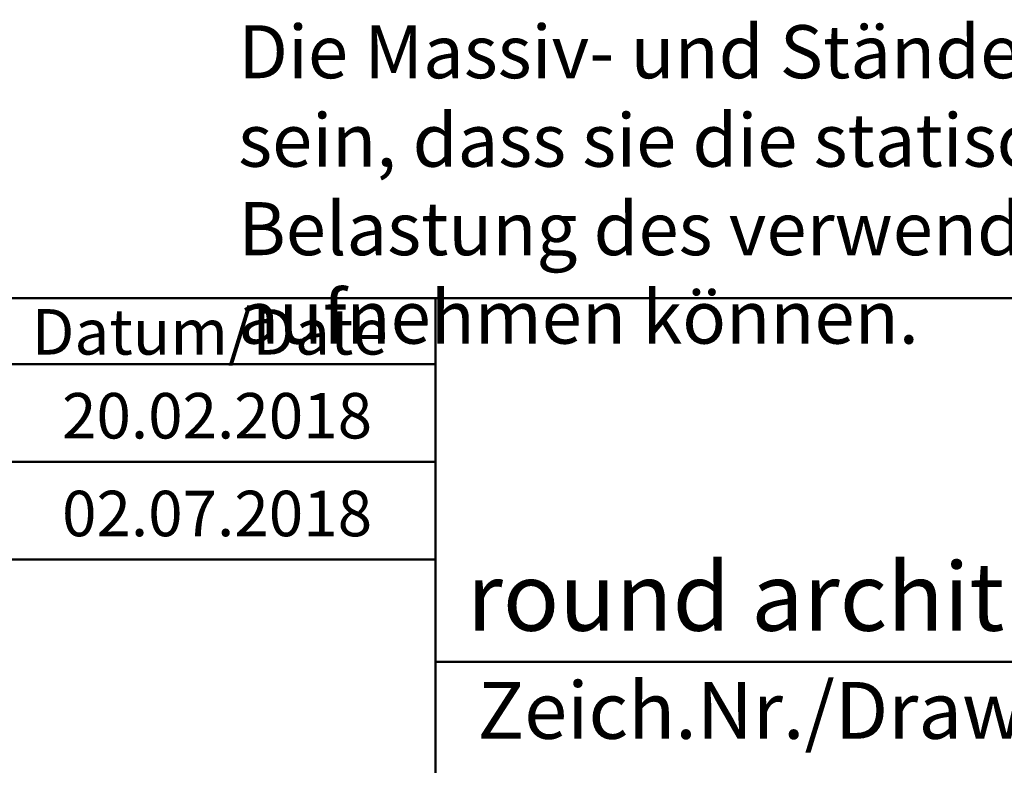
# Model space of a CAD drawing. Units: millimetres. Extents: x 0 to 1260, y -40 to 891.
# Drawn here: x 423 to 488, y 52 to 101 of the extents above; entities that cross this region are included whole.
import ezdxf
from ezdxf.enums import TextEntityAlignment as Align

# ---------------------------------------------------------------- set-up
doc = ezdxf.new("R2010")
doc.units = ezdxf.units.MM
for name, color, linetype, lineweight in [('AM_0', 7, 'Continuous', 50), ('AM_6', 2, 'Continuous', 35), ('AM_BOR', 7, 'Continuous', 50)]:
    doc.layers.add(name, color=color, linetype=linetype, lineweight=lineweight)
doc.styles.get("Standard").update_dxf_attribs({"font": 'isocp.shx'})

# ---------------------------------------------------------------- blocks, each defined once
blk = doc.blocks.new('TITLE_BOS')
at = {"layer": 'AM_BOR'}
for p, q in [((0, 45), (-180, 45)), ((-110, 45), (-110, 0)), ((-180, 42.1), (-110, 42.1)), ((-180, 37.8), (-110, 37.8)), ((-180, 33.5), (-110, 33.5)), ((-110, 29), (0, 29))]:
    blk.add_line(p, q, dxfattribs=at)
blk.add_text('Datum/Date', height=2, dxfattribs=at).set_placement((-119.92, 42.517), align=Align.CENTER)
at = {"layer": 'AM_BOR', "insert": (-108.151, 28.123), "char_height": 2.5, "attachment_point": 1}
blk.add_mtext_dynamic_manual_height_columns('Zeich.Nr./Drawing No:', width=37.51475, gutter_width=12.5, heights=[0], dxfattribs=at)
at = {"layer": 'AM_BOR'}
for tag, p, height in [('GEN-TITLE-DES1', (-108.62, 40.592), 3.645), ('GEN-TITLE-NAME', (-161.075, 38.817), 2), ('GEN-TITLE-DES2', (-108.496, 34.999), 3.645), ('NAME-PRUEFER', (-161.075, 34.596), 2), ('GEN-TITLE-DES2-ENG', (-108.62, 30.374), 3), ('GEN-TITLE-DWG', (-71.929, 25.566), 2.5), ('DOC_REVISION', (-30.944, 26.09), 2), ('BAANNR.', (-71.886, 21.393), 2.5), ('PART_REVISION', (-30.944, 21.997), 2), ('GEN-TITLE-SCA', (-21.982, 21.546), 2.5), ('CDN_STATUS', (-71.987, 17.737), 2.5)]:
    blk.add_attdef(tag, p, '', height=height, dxfattribs=at)
for tag, p in [('GEN-TITLE-DAT', (-119.596, 38.827)), ('DATUM-PRUEFER', (-119.596, 34.529))]:
    blk.add_attdef(tag, text='', height=2, dxfattribs=at).set_placement(p, align=Align.CENTER)

msp = doc.modelspace()

# ---------------------------------------------------------------- block references
at = {"layer": 'AM_0', "lineweight": 0}
ref = msp.add_blockref('TITLE_BOS', (615, 15), dxfattribs=dict(at, xscale=1.5, yscale=1.5, zscale=1.5))
ref.add_attrib('GEN-TITLE-DAT', '20.02.2018', dxfattribs={"layer": 'AM_BOR', "height": 3}).set_placement((435.607, 73.241), align=Align.CENTER)
ref.add_attrib('DATUM-PRUEFER', '02.07.2018', dxfattribs={"layer": 'AM_BOR', "height": 3}).set_placement((435.607, 66.794), align=Align.CENTER)
ref.add_attrib('GEN-TITLE-DES2-ENG', 'round architrave frame, brickwork', (452.07, 60.562), dxfattribs={"layer": 'AM_BOR', "height": 4.5})

# ---------------------------------------------------------------- texts
at = {"layer": 'AM_6', "insert": (437, 100.5), "char_height": 3.5, "width": 178, "attachment_point": 1}
msp.add_mtext('{\\C2;Die Massiv- und Ständerwerkswände bzw. deren Profile müssen so ausgebildet sein, dass sie die statischen und dynamischen Kräfte, welche sich aus der Belastung des verwendeten Türelements ergeben, zuverlässig und nachhaltig aufnehmen können.}', dxfattribs=at)

doc.saveas('drawing.dxf')
